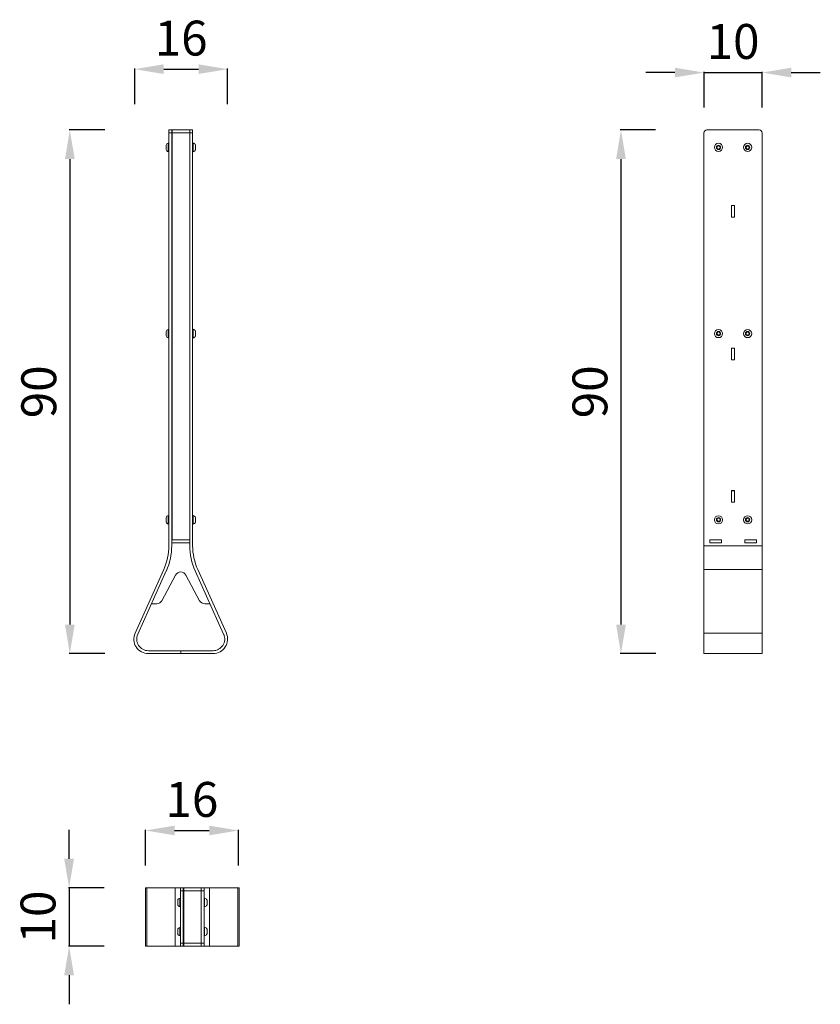
# Model space of a CAD drawing. Units: millimetres. Extents: x 3494 to 4871, y 1801 to 3494.
import ezdxf

# ---------------------------------------------------------------- set-up
doc = ezdxf.new("R2010")
doc.units = ezdxf.units.MM
doc.styles.get("Standard").update_dxf_attribs({"font": 'arial.ttf'})
doc.dimstyles.new('ISO-25', dxfattribs={"dimtxt": 2.5, "dimasz": 2.5, "dimexe": 1.25, "dimexo": 0.625, "dimtad": 1, "dimtxsty": 'Standard', "dimcen": 2.5, "dimadec": 0, "dimazin": 0, "dimtfac": 1, "dimtmove": 0, "dimatfit": 3, "dimfxl": 1, "dimarcsym": 0})

# ---------------------------------------------------------------- blocks, each defined once
blk = doc.blocks.new('*D7')
at = {"color": 0, "lineweight": -2, "transparency": 16777216}
for p, q in [((3710.3, 2040.2), (3710.3, 2101.4)), ((3760.3, 2100.2), (3820.1, 2100.2)), ((3870.1, 2040.2), (3870.1, 2101.4))]:
    blk.add_line(p, q, dxfattribs=at)
at = {"color": 0, "transparency": 16777216}
for points in [[(3760.3, 2108.5), (3760.3, 2091.9), (3710.3, 2100.2)], [(3820.1, 2108.5), (3820.1, 2091.9), (3870.1, 2100.2)]]:
    blk.add_solid(points, dxfattribs=at)
at = {"layer": 'Defpoints', "color": 0, "transparency": 16777216}
for p in [(3870.1, 2100.2), (3710.3, 2001.8), (3870.1, 2001.8)]:
    blk.add_point(p, dxfattribs=at)
at = {"color": 0, "transparency": 16777216, "insert": (3790.2, 2145.8), "char_height": 60, "attachment_point": 5}
blk.add_mtext('16', dxfattribs=at)
blk = doc.blocks.new('*D13')
at = {"color": 0, "lineweight": -2, "transparency": 16777216}
for p, q in [((3640.3, 3304.1), (3579.1, 3304.1)), ((3580.3, 3254.1), (3580.3, 2454.1)), ((3640.3, 2404.1), (3579.1, 2404.1))]:
    blk.add_line(p, q, dxfattribs=at)
at = {"color": 0, "transparency": 16777216}
for points in [[(3572, 3254.1), (3588.7, 3254.1), (3580.3, 3304.1)], [(3572, 2454.1), (3588.7, 2454.1), (3580.3, 2404.1)]]:
    blk.add_solid(points, dxfattribs=at)
at = {"layer": 'Defpoints', "color": 0, "transparency": 16777216}
for p in [(3723.1, 3304.1), (3580.3, 2404.1), (3723.1, 2404.1)]:
    blk.add_point(p, dxfattribs=at)
at = {"color": 0, "transparency": 16777216, "insert": (3534.7, 2854.1), "char_height": 60, "attachment_point": 5, "rotation": 90}
blk.add_mtext('90', dxfattribs=at)
blk = doc.blocks.new('*D15')
at = {"color": 0, "lineweight": -2, "transparency": 16777216}
for p, q in [((4587.3, 3304.1), (4526.7, 3304.1)), ((4527.9, 3254.1), (4527.9, 2454.1)), ((4587.9, 2404.1), (4526.7, 2404.1))]:
    blk.add_line(p, q, dxfattribs=at)
at = {"color": 0, "transparency": 16777216}
for points in [[(4519.6, 3254.1), (4536.3, 3254.1), (4527.9, 3304.1)], [(4519.6, 2454.1), (4536.3, 2454.1), (4527.9, 2404.1)]]:
    blk.add_solid(points, dxfattribs=at)
at = {"layer": 'Defpoints', "color": 0, "transparency": 16777216}
for p in [(4587.9, 3304.1), (4527.9, 2404.1), (4670.7, 2404.1)]:
    blk.add_point(p, dxfattribs=at)
at = {"color": 0, "transparency": 16777216, "insert": (4482.3, 2854.1), "char_height": 60, "attachment_point": 5, "rotation": 90}
blk.add_mtext('90', dxfattribs=at)
blk = doc.blocks.new('A$C53152C0B')
at = {"color": 0, "linetype": 'Continuous', "lineweight": 0, "extrusion": (0, 1, 0)}
for p, q in [((14.8, 900.7), (9.8, 900.7)), ((9.8, 895.7), (9.8, 900.7)), ((14.8, 900.7), (14.8, 895.7)), ((15.8, 895.7), (15.8, 900.7)), ((45.8, 900.7), (15.8, 900.7)), ((45.8, 900.7), (45.8, 895.7)), ((45.8, 895.7), (45.8, 900.7)), ((50.8, 900.7), (45.8, 900.7)), ((50.8, 900.7), (50.8, 895.7)), ((9.8, 895.7), (14.8, 895.7)), ((9.8, 895.7), (9.8, 186.1)), ((14.8, 186.1), (14.8, 895.7)), ((15.8, 895.7), (45.8, 895.7)), ((15.8, 895.7), (15.8, 196.1)), ((45.8, 196.1), (45.8, 895.7)), ((45.8, 895.7), (50.8, 895.7)), ((45.8, 895.7), (45.8, 186.1)), ((50.8, 186.1), (50.8, 895.7)), ((5.4, 873.5), (5.4, 874.3)), ((5.4, 867), (5.4, 873.5)), ((8.7, 877.7), (8.7, 876.1)), ((8.7, 877.7), (9.8, 877.7)), ((8.7, 876.1), (8.7, 863.7)), ((8.7, 863.7), (9.8, 863.7)), ((14.8, 874.7), (15.8, 874.7)), ((14.8, 866.7), (15.8, 866.7)), ((51.4, 878.1), (51.4, 863.2)), ((55.7, 866.6), (55.7, 874.8)), ((55.8, 874.6), (55.8, 866.8)), ((14.8, 830.7), (15.8, 830.7)), ((5.4, 547), (5.4, 554.3)), ((8.7, 557.7), (8.7, 543.7)), ((8.7, 557.7), (9.8, 557.7)), ((8.7, 543.7), (9.8, 543.7)), ((14.8, 554.7), (15.8, 554.7)), ((14.8, 546.7), (15.8, 546.7)), ((51.4, 558.1), (51.4, 543.2)), ((55.7, 546.6), (55.7, 554.8)), ((55.8, 554.6), (55.8, 546.8)), ((8.7, 237.7), (8.7, 223.7)), ((8.7, 237.7), (9.8, 237.7)), ((51.4, 238.1), (51.4, 230.6)), ((5.4, 227), (5.4, 234.3)), ((8.7, 223.7), (9.8, 223.7)), ((14.8, 234.7), (15.8, 234.7)), ((14.8, 226.7), (15.8, 226.7)), ((51.4, 230.6), (51.4, 223.2)), ((55.7, 230.6), (55.7, 234.8)), ((55.7, 226.6), (55.7, 230.6)), ((55.8, 234.6), (55.8, 230.6)), ((55.8, 230.6), (55.8, 226.8)), ((14.8, 191.1), (14.8, 196.1)), ((45.8, 196.1), (14.8, 196.1)), ((45.8, 191.1), (14.8, 191.1)), ((15.8, 196.1), (45.8, 196.1)), ((25.2, 196.1), (25.2, 196.1)), ((25.2, 191), (25.2, 191.1)), ((35.4, 191), (25.2, 191)), ((35.4, 196.1), (35.4, 196.1)), ((35.4, 191.1), (35.4, 191)), ((45.8, 191.1), (45.8, 196.1)), ((14.8, 186.1), (14.8, 186.1)), ((45.8, 186.1), (45.8, 186.1)), ((1, 145), (-48.1, 35.9)), ((-43.6, 33.9), (5.5, 143)), ((21.5, 135.8), (-2.1, 91.7)), ((62.7, 91.7), (39.1, 135.8)), ((55, 143), (104.1, 33.9)), ((108.7, 35.9), (59.6, 145)), ((-10.9, 86.4), (-19.9, 86.4)), ((80.5, 86.4), (71.5, 86.4)), ((30.3, 5.7), (-25.3, 5.7)), ((-25.3, 0.7), (30.3, 0.7)), ((30.3, 0.7), (30.3, 5.7)), ((85.9, 5.7), (30.3, 5.7)), ((30.3, 5.7), (30.3, 0.7)), ((30.3, 0.7), (85.9, 0.7))]:
    blk.add_line(p, q, dxfattribs=at)
at = {"color": 0, "linetype": 'Continuous', "lineweight": 0, "extrusion": (0, 0, -1)}
for centre, radius, start, end in [((-8.7, 874.3), 3.35, 0, 90), ((-8.7, 867), 3.35, 270, 360), ((-51.3, 877.6), 0.5, 0, 99.7166), ((-51.3, 863.7), 0.5, 260.2834, 0), ((-50.4, 872.3), 5.93, 99.7166, 154.8561), ((-50.4, 869.1), 5.93, 205.1439, 260.2834), ((-55.3, 874.6), 0.5, 154.8561, 180), ((-55.3, 866.8), 0.5, 180, 205.1439), ((-8.7, 554.3), 3.35, 0, 90), ((-8.7, 547), 3.35, 270, 360), ((-51.3, 557.6), 0.5, 0, 99.7166), ((-51.3, 543.7), 0.5, 260.2834, 0), ((-50.4, 552.3), 5.93, 99.7166, 154.8561), ((-50.4, 549.1), 5.93, 205.1439, 260.2834), ((-55.3, 554.6), 0.5, 154.8561, 180), ((-55.3, 546.8), 0.5, 180, 205.1439), ((-8.7, 234.3), 3.35, 360, 90), ((-51.3, 237.6), 0.5, 360, 99.7166), ((-50.4, 232.3), 5.93, 99.7166, 154.8561), ((-8.7, 227), 3.35, 270, 0), ((-51.3, 223.7), 0.5, 260.2834, 0), ((-50.4, 229.1), 5.93, 205.1439, 260.2834), ((-55.3, 234.6), 0.5, 154.8561, 180), ((-55.3, 226.8), 0.5, 180, 205.1439), ((90.2, 186.1), 100, 179.9991, 204.23), ((-150.8, 186.1), 100, 335.77, 0.0009), ((10.9, 96.4), 10, 208.1223, 270), ((-71.5, 96.4), 10, 270, 331.8777), ((25.3, 25.7), 20, 270, 24.23), ((-85.9, 25.7), 20, 155.77, 270)]:
    blk.add_arc(centre, radius, start, end, dxfattribs=at)
at = {"color": 0, "linetype": 'Continuous', "lineweight": 0}
for centre, radius, start, end in [((-90.2, 186.1), 105, 335.77, 0.0009), ((150.8, 186.1), 105, 179.9991, 204.23), ((30.3, 131.1), 10, 28.1223, 151.8777), ((-25.3, 25.7), 25, 155.77, 270), ((85.9, 25.7), 25, 270, 24.23)]:
    blk.add_arc(centre, radius, start, end, dxfattribs=at)
blk = doc.blocks.new('A$C3293473A')
at = {"color": 0, "linetype": 'Continuous', "lineweight": 0, "extrusion": (0, 1, 0)}
for p, q in [((-267.9, 798.9), (-357.9, 798.9)), ((-362.9, 84.3), (-362.9, 793.9)), ((-262.9, 793.9), (-262.9, 84.3)), ((-340.6, 769.9), (-338.3, 771.7)), ((-340.2, 767.1), (-340.6, 769.9)), ((-337.5, 766), (-340.2, 767.1)), ((-338.3, 771.7), (-335.6, 770.6)), ((-335.2, 767.8), (-337.5, 766)), ((-335.6, 770.6), (-335.2, 767.8)), ((-290.6, 767.8), (-290.1, 770.7)), ((-288.3, 766), (-290.6, 767.8)), ((-290.1, 770.7), (-287.4, 771.7)), ((-285.6, 767), (-288.3, 766)), ((-287.4, 771.7), (-285.2, 769.9)), ((-285.2, 769.9), (-285.6, 767)), ((-315.4, 669.1), (-310.4, 669.1)), ((-315.4, 648.9), (-315.4, 669.1)), ((-315.4, 668.9), (-310.4, 668.9)), ((-310.4, 669.1), (-310.4, 648.9)), ((-310.4, 648.9), (-315.4, 648.9)), ((-340.5, 447.7), (-340.2, 450.6)), ((-338.2, 446), (-340.5, 447.7)), ((-340.2, 450.6), (-337.6, 451.7)), ((-335.6, 447.2), (-338.2, 446)), ((-337.6, 451.7), (-335.3, 450)), ((-335.3, 450), (-335.6, 447.2)), ((-290.7, 448.1), (-289.9, 450.9)), ((-288.6, 446.1), (-290.7, 448.1)), ((-289.9, 450.9), (-287.1, 451.7)), ((-285.9, 446.8), (-288.6, 446.1)), ((-287.1, 451.7), (-285.1, 449.6)), ((-285.1, 449.6), (-285.9, 446.8)), ((-315.4, 424.1), (-310.4, 424.1)), ((-315.4, 403.9), (-315.4, 424.1)), ((-315.4, 423.9), (-310.4, 423.9)), ((-310.4, 424.1), (-310.4, 403.9)), ((-310.4, 403.9), (-315.4, 403.9)), ((-315.4, 179.1), (-310.4, 179.1)), ((-315.4, 158.9), (-315.4, 179.1)), ((-315.4, 178.9), (-310.4, 178.9)), ((-310.4, 179.1), (-310.4, 158.9)), ((-310.4, 158.9), (-315.4, 158.9)), ((-340.8, 128.8), (-339.4, 131.4)), ((-339.3, 126.4), (-340.8, 128.8)), ((-339.4, 131.4), (-336.5, 131.4)), ((-336.4, 126.4), (-339.3, 126.4)), ((-336.5, 131.4), (-335, 128.9)), ((-335, 128.9), (-336.4, 126.4)), ((-290.8, 128.6), (-289.5, 131.2)), ((-289.1, 126.3), (-290.8, 128.6)), ((-289.5, 131.2), (-286.6, 131.5)), ((-286.3, 126.5), (-289.1, 126.3)), ((-286.6, 131.5), (-285, 129.1)), ((-285, 129.1), (-286.3, 126.5)), ((-352.9, 94.5), (-332.9, 94.5)), ((-352.9, 89.3), (-352.9, 94.5)), ((-352.9, 94.3), (-332.9, 94.3)), ((-332.9, 94.3), (-352.9, 94.3)), ((-332.9, 89.3), (-352.9, 89.3)), ((-332.9, 94.5), (-332.9, 89.3)), ((-292.9, 94.5), (-272.9, 94.5)), ((-292.9, 89.3), (-292.9, 94.5)), ((-292.9, 94.3), (-272.9, 94.3)), ((-272.9, 94.3), (-292.9, 94.3)), ((-272.9, 89.3), (-292.9, 89.3)), ((-272.9, 94.5), (-272.9, 89.3)), ((-262.9, 84.3), (-362.9, 84.3)), ((-362.9, 43.2), (-362.9, 84.3)), ((-262.9, 84.3), (-262.9, 43.2)), ((-262.9, 43.2), (-362.9, 43.2)), ((-362.9, -65.9), (-362.9, 43.2)), ((-262.9, 43.2), (-262.9, -65.9)), ((-262.9, -65.9), (-362.9, -65.9)), ((-362.9, -65.9), (-362.9, -101.1)), ((-262.9, -101.1), (-262.9, -65.9)), ((-262.9, -101.1), (-362.9, -101.1))]:
    blk.add_line(p, q, dxfattribs=at)
at = {"color": 0, "linetype": 'Continuous', "lineweight": 0}
for centre in [(-337.9, 768.9), (-287.9, 768.9), (-337.9, 448.9), (-287.9, 448.9), (-337.9, 128.9), (-287.9, 128.9)]:
    blk.add_circle(centre, 7, dxfattribs=at)
at = {"color": 0, "linetype": 'Continuous', "lineweight": 0, "extrusion": (0, 0, -1)}
for centre in [(337.9, 768.9), (287.9, 768.9), (337.9, 448.9), (287.9, 448.9), (337.9, 128.9), (287.9, 128.9)]:
    blk.add_circle(centre, 3.65, dxfattribs=at)
for centre, start, end in [((357.9, 793.9), 0, 90), ((267.9, 793.9), 90, 180)]:
    blk.add_arc(centre, 5, start, end, dxfattribs=at)
blk = doc.blocks.new('A$C0BFD19ED')
at = {"color": 0, "linetype": 'Continuous', "lineweight": 0}
for p, q in [((1859.5, -240.6), (1857.3, -240.6)), ((1857.3, -340.6), (1857.3, -240.6)), ((1859.5, -240.6), (1908.6, -240.6)), ((1859.5, -340.6), (1859.5, -240.6)), ((1908.6, -340.6), (1908.6, -240.6)), ((1908.6, -240.6), (1917.4, -240.6)), ((1922.4, -240.6), (1917.4, -240.6)), ((1917.4, -245.6), (1917.4, -240.6)), ((1917.4, -245.6), (1922.4, -245.6)), ((1917.4, -335.6), (1917.4, -245.6)), ((1922.4, -240.6), (1922.4, -245.6)), ((1922.4, -240.6), (1923.4, -240.6)), ((1922.4, -335.6), (1922.4, -245.6)), ((1923.4, -245.6), (1923.4, -240.6)), ((1953.4, -240.6), (1923.4, -240.6)), ((1923.4, -245.6), (1923.4, -335.6)), ((1923.4, -245.6), (1953.4, -245.6)), ((1953.4, -240.6), (1953.4, -245.6)), ((1953.4, -245.6), (1953.4, -240.6)), ((1958.4, -240.6), (1953.4, -240.6)), ((1953.4, -245.6), (1953.4, -335.6)), ((1953.4, -245.6), (1953.4, -335.6)), ((1953.4, -245.6), (1958.4, -245.6)), ((1958.4, -240.6), (1958.4, -245.6)), ((1958.4, -240.6), (1967.3, -240.6)), ((1958.4, -245.6), (1958.4, -335.6)), ((1967.3, -240.6), (2016.4, -240.6)), ((1967.3, -240.6), (1967.3, -340.6)), ((2016.4, -240.6), (2016.4, -340.6)), ((2018.6, -240.6), (2016.4, -240.6)), ((2018.6, -240.6), (2018.6, -340.6)), ((1913, -267), (1913, -262)), ((1913, -269.3), (1913, -267)), ((1916.4, -258.6), (1916.4, -268.2)), ((1916.4, -258.6), (1917.4, -258.6)), ((1916.4, -268.2), (1916.4, -272.6)), ((1922.4, -261.6), (1923.4, -261.6)), ((1922.4, -269.6), (1923.4, -269.6)), ((1959, -258.2), (1959, -258.5)), ((1959, -258.5), (1959, -273.1)), ((1963.4, -261.7), (1963.4, -261.5)), ((1963.4, -269.7), (1963.4, -261.7)), ((1963.4, -261.7), (1963.4, -261.9)), ((1963.4, -261.9), (1963.4, -269.5)), ((1916.4, -272.6), (1917.4, -272.6)), ((1923.4, -288.1), (1922.4, -288.1)), ((1922.4, -293.1), (1923.4, -293.1)), ((1913, -317.9), (1913, -312)), ((1913, -319.3), (1913, -317.9)), ((1916.4, -308.6), (1916.4, -320)), ((1916.4, -308.6), (1917.4, -308.6)), ((1916.4, -320), (1916.4, -322.6)), ((1922.4, -311.6), (1923.4, -311.6)), ((1922.4, -319.6), (1923.4, -319.6)), ((1959, -308.2), (1959, -323.1)), ((1963.4, -319.7), (1963.4, -311.5)), ((1963.4, -311.7), (1963.4, -319.5)), ((1916.4, -322.6), (1917.4, -322.6)), ((1922.4, -335.6), (1917.4, -335.6)), ((1917.4, -340.6), (1917.4, -335.6)), ((1922.4, -335.6), (1922.4, -340.6)), ((1923.4, -340.6), (1923.4, -335.6)), ((1953.4, -335.6), (1923.4, -335.6)), ((1953.4, -335.6), (1953.4, -340.6)), ((1953.4, -340.6), (1953.4, -335.6)), ((1958.4, -335.6), (1953.4, -335.6)), ((1958.4, -335.6), (1958.4, -340.6)), ((1857.3, -340.6), (1859.5, -340.6)), ((1908.6, -340.6), (1859.5, -340.6)), ((1917.4, -340.6), (1908.6, -340.6)), ((1917.4, -340.6), (1922.4, -340.6)), ((1923.4, -340.6), (1922.4, -340.6)), ((1923.4, -340.6), (1953.4, -340.6)), ((1953.4, -340.6), (1958.4, -340.6)), ((1967.3, -340.6), (1958.4, -340.6)), ((2016.4, -340.6), (1967.3, -340.6)), ((2016.4, -340.6), (2018.6, -340.6))]:
    blk.add_line(p, q, dxfattribs=at)
for centre, radius, start, end in [((1916.4, -262), 3.35, 90, 180), ((1916.4, -269.3), 3.35, 180, 270), ((1958.9, -258.7), 0.5, 80.2834, 180), ((1958, -264), 5.93, 25.1439, 80.2834), ((1958, -267.2), 5.93, 279.7166, 334.8561), ((1962.9, -261.7), 0.5, 360, 25.1439), ((1962.9, -269.5), 0.5, 334.8561, 0), ((1958.9, -272.6), 0.5, 180, 279.7166), ((1916.4, -312), 3.35, 90, 180), ((1916.4, -319.3), 3.35, 180, 270), ((1958.9, -308.7), 0.5, 80.2834, 180), ((1958, -314), 5.93, 25.1439, 80.2834), ((1958, -317.2), 5.93, 279.7166, 334.8561), ((1962.9, -311.7), 0.5, 360, 25.1439), ((1962.9, -319.5), 0.5, 334.8561, 0), ((1958.9, -322.6), 0.5, 180, 279.7166)]:
    blk.add_arc(centre, radius, start, end, dxfattribs=at)
blk = doc.blocks.new('*D23')
at = {"color": 0, "lineweight": -2, "transparency": 16777216}
for p, q in [((3579.1, 2051.5), (3579.1, 2101.5)), ((3639.1, 2001.5), (3577.8, 2001.5)), ((3579.1, 2001.5), (3579.1, 1901.5)), ((3639.1, 1901.5), (3577.8, 1901.5)), ((3579.1, 1851.5), (3579.1, 1801.5))]:
    blk.add_line(p, q, dxfattribs=at)
at = {"color": 0, "transparency": 16777216}
for points in [[(3570.7, 2051.5), (3587.4, 2051.5), (3579.1, 2001.5)], [(3570.7, 1851.5), (3587.4, 1851.5), (3579.1, 1901.5)]]:
    blk.add_solid(points, dxfattribs=at)
at = {"layer": 'Defpoints', "color": 0, "transparency": 16777216}
for p in [(3710.3, 2001.5), (3579.1, 1901.5), (3710.3, 1901.5)]:
    blk.add_point(p, dxfattribs=at)
at = {"color": 0, "transparency": 16777216, "insert": (3533.4, 1951.5), "char_height": 60, "attachment_point": 5, "rotation": 90}
blk.add_mtext('10', dxfattribs=at)
blk = doc.blocks.new('*D37')
at = {"color": 0, "lineweight": -2, "transparency": 16777216}
for p, q in [((3691.8, 3348.6), (3691.8, 3409.9)), ((3741.8, 3408.6), (3801.6, 3408.6)), ((3851.6, 3348.6), (3851.6, 3409.9))]:
    blk.add_line(p, q, dxfattribs=at)
at = {"color": 0, "transparency": 16777216}
for points in [[(3741.8, 3416.9), (3741.8, 3400.3), (3691.8, 3408.6)], [(3801.6, 3416.9), (3801.6, 3400.3), (3851.6, 3408.6)]]:
    blk.add_solid(points, dxfattribs=at)
at = {"layer": 'Defpoints', "color": 0, "transparency": 16777216}
for p in [(3851.6, 3408.6), (3691.8, 3310.2), (3851.6, 3310.2)]:
    blk.add_point(p, dxfattribs=at)
at = {"color": 0, "transparency": 16777216, "insert": (3771.7, 3454.2), "char_height": 60, "attachment_point": 5}
blk.add_mtext('16', dxfattribs=at)
blk = doc.blocks.new('*D38')
at = {"color": 0, "lineweight": -2, "transparency": 16777216}
for p, q in [((4620.7, 3402.7), (4570.7, 3402.7)), ((4670.7, 3342.7), (4670.7, 3404)), ((4670.7, 3402.7), (4770.7, 3402.7)), ((4770.7, 3342.7), (4770.7, 3404)), ((4820.7, 3402.7), (4870.7, 3402.7))]:
    blk.add_line(p, q, dxfattribs=at)
at = {"color": 0, "transparency": 16777216}
for points in [[(4620.7, 3411.1), (4620.7, 3394.4), (4670.7, 3402.7)], [(4820.7, 3411.1), (4820.7, 3394.4), (4770.7, 3402.7)]]:
    blk.add_solid(points, dxfattribs=at)
at = {"layer": 'Defpoints', "color": 0, "transparency": 16777216}
for p in [(4770.7, 3402.7), (4670.7, 3299.1), (4770.7, 3299.1)]:
    blk.add_point(p, dxfattribs=at)
at = {"color": 0, "transparency": 16777216, "insert": (4720.7, 3448.4), "char_height": 60, "attachment_point": 5}
blk.add_mtext('10', dxfattribs=at)

msp = doc.modelspace()

# ---------------------------------------------------------------- block references
for name, p in [('A$C53152C0B', (3740.688, 2403.442)), ('A$C3293473A', (5033.573, 2505.256)), ('A$C0BFD19ED', (1852.947, 2242.093))]:
    msp.add_blockref(name, p)

# ---------------------------------------------------------------- dimensions: what is measured, and where the dimension line sits
for base, p1, p2, picture, middle in [((3851.576, 3408.602), (3691.797, 3310.205), (3851.576, 3310.205), '*D37', (3771.687, 3454.236)), ((3870.065, 2100.187), (3710.286, 2001.79), (3870.065, 2001.79), '*D7', (3790.175, 2145.822))]:
    dim = msp.add_linear_dim(base=base, p1=p1, p2=p2, text='16', dimstyle='ISO-25', override={"dimtxt": 60, "dimasz": 50, "dimgap": 15, "dimtad": 2, "dimfxl": 60, "dimfxlon": 1})
    dim.commit()
    dim.dimension.update_dxf_attribs({"geometry": picture, "text_midpoint": middle})
dim = msp.add_linear_dim(base=(4770.681, 3402.731), p1=(4670.681, 3299.119), p2=(4770.681, 3299.119), text='10', dimstyle='ISO-25', override={"dimtxt": 60, "dimasz": 50, "dimgap": 15, "dimtad": 2, "dimfxl": 60, "dimfxlon": 1})
dim.commit()
dim.dimension.update_dxf_attribs({"geometry": '*D38', "text_midpoint": (4720.681, 3402.731), "dimtype": 160})
for base, p1, p2, picture, middle in [((3580.327, 2404.119), (3723.084, 3304.119), (3723.084, 2404.119), '*D13', (3534.693, 2854.119)), ((4527.923, 2404.119), (4587.923, 3304.119), (4670.681, 2404.119), '*D15', (4482.289, 2854.119))]:
    dim = msp.add_linear_dim(base=base, p1=p1, p2=p2, angle=90, text='90', dimstyle='ISO-25', override={"dimtxt": 60, "dimasz": 50, "dimgap": 15, "dimtad": 2, "dimfxl": 60, "dimfxlon": 1})
    dim.commit()
    dim.dimension.update_dxf_attribs({"geometry": picture, "text_midpoint": middle})
dim = msp.add_linear_dim(base=(3579.077, 1901.469), p1=(3710.286, 2001.469), p2=(3710.286, 1901.469), angle=90, text='10', dimstyle='ISO-25', override={"dimtxt": 60, "dimasz": 50, "dimgap": 15, "dimtad": 2, "dimfxl": 60, "dimfxlon": 1})
dim.commit()
dim.dimension.update_dxf_attribs({"geometry": '*D23', "text_midpoint": (3579.077, 1951.469), "dimtype": 160})

doc.saveas('drawing.dxf')
